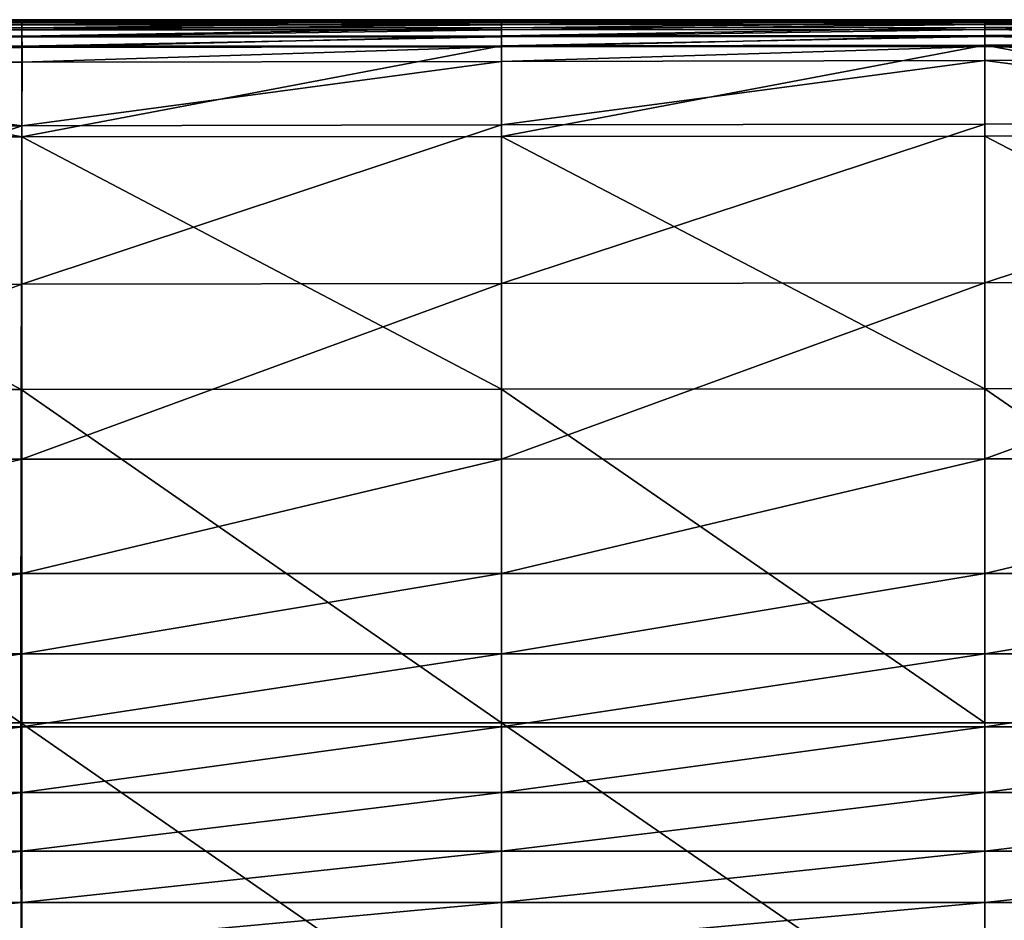
# Model space of a CAD drawing. Units: inches. Extents: x -20 to 20.1, y -13.5 to 13.9.
# Drawn here: x -10 to -4.8, y 9.2 to 13.9 of the extents above; entities that cross this region are included whole.
import ezdxf

# ---------------------------------------------------------------- set-up
doc = ezdxf.new("R2010")
doc.units = ezdxf.units.IN
doc.header["$MEASUREMENT"] = 0
doc.layers.add('SEAT-BACK', color=5, linetype='Continuous')

msp = doc.modelspace()

# ---------------------------------------------------------------- linework, layer by layer
at = {"layer": 'SEAT-BACK'}
for points in [[(-9.9408, 13.8861, 9.0549), (-12.3897, 13.8861, 9.0549), (-12.3897, 13.8887, 10.3235)], [(-12.3897, 13.8887, 10.3235), (-9.9408, 13.8887, 10.3235), (-9.9408, 13.8861, 9.0549)], [(-12.3897, 13.8887, 12.0213), (-9.9408, 13.8887, 12.0213), (-9.9408, 13.8887, 10.3235)], [(-9.9408, 13.8887, 10.3235), (-12.3897, 13.8887, 10.3235), (-12.3897, 13.8887, 12.0213)], [(-9.9408, 13.8887, 21.4062), (-12.3897, 13.8887, 21.4062), (-12.3897, 13.8887, 24.2408)], [(-12.3897, 13.8887, 24.2408), (-9.9408, 13.8887, 24.2408), (-9.9408, 13.8887, 21.4062)], [(-12.3897, 13.8844, 26.3592), (-9.9408, 13.8845, 26.3592), (-9.9408, 13.8887, 24.2408)], [(-9.9408, 13.8887, 24.2408), (-12.3897, 13.8887, 24.2408), (-12.3897, 13.8844, 26.3592)], [(-9.9408, 13.8887, 15.8353), (-12.3897, 13.8887, 15.8353), (-12.3897, 13.8887, 18.4928)], [(-12.3897, 13.8887, 18.4928), (-9.9408, 13.8887, 18.4928), (-9.9408, 13.8887, 15.8353)], [(-12.3897, 13.8887, 21.4062), (-9.9408, 13.8887, 21.4062), (-9.9408, 13.8887, 18.4928)], [(-9.9408, 13.8887, 18.4928), (-12.3897, 13.8887, 18.4928), (-12.3897, 13.8887, 21.4062)], [(-9.9408, 13.8887, 12.0213), (-12.3897, 13.8887, 12.0213), (-12.3897, 13.8887, 13.7684)], [(-12.3897, 13.8887, 13.7684), (-9.9408, 13.8887, 13.7684), (-9.9408, 13.8887, 12.0213)], [(-12.3897, 13.8887, 15.8353), (-9.9408, 13.8887, 15.8353), (-9.9408, 13.8887, 13.7684)], [(-9.9408, 13.8887, 13.7684), (-12.3897, 13.8887, 13.7684), (-12.3897, 13.8887, 15.8353)], [(-9.9408, 13.8887, 12.0213), (-7.4534, 13.8887, 12.0213), (-7.4534, 13.8887, 10.3235)], [(-7.4534, 13.8887, 10.3235), (-9.9408, 13.8887, 10.3235), (-9.9408, 13.8887, 12.0213)], [(-7.4534, 13.8861, 9.0549), (-9.9408, 13.8861, 9.0549), (-9.9408, 13.8887, 10.3235)], [(-9.9408, 13.8887, 10.3235), (-7.4534, 13.8887, 10.3235), (-7.4534, 13.8861, 9.0549)], [(-9.9408, 13.8887, 15.8353), (-7.4534, 13.8887, 15.8353), (-7.4534, 13.8887, 13.7684)], [(-7.4534, 13.8887, 13.7684), (-9.9408, 13.8887, 13.7684), (-9.9408, 13.8887, 15.8353)], [(-7.4534, 13.8887, 12.0213), (-9.9408, 13.8887, 12.0213), (-9.9408, 13.8887, 13.7684)], [(-9.9408, 13.8887, 13.7684), (-7.4534, 13.8887, 13.7684), (-7.4534, 13.8887, 12.0213)], [(-7.4534, 13.8887, 21.4062), (-9.9408, 13.8887, 21.4062), (-9.9408, 13.8887, 24.2408)], [(-9.9408, 13.8887, 24.2408), (-7.4534, 13.8887, 24.2408), (-7.4534, 13.8887, 21.4062)], [(-9.9408, 13.8845, 26.3592), (-7.4534, 13.8845, 26.3592), (-7.4534, 13.8887, 24.2408)], [(-7.4534, 13.8887, 24.2408), (-9.9408, 13.8887, 24.2408), (-9.9408, 13.8845, 26.3592)], [(-7.4534, 13.8887, 15.8353), (-9.9408, 13.8887, 15.8353), (-9.9408, 13.8887, 18.4928)], [(-9.9408, 13.8887, 18.4928), (-7.4534, 13.8887, 18.4928), (-7.4534, 13.8887, 15.8353)], [(-9.9408, 13.8887, 21.4062), (-7.4534, 13.8887, 21.4062), (-7.4534, 13.8887, 18.4928)], [(-7.4534, 13.8887, 18.4928), (-9.9408, 13.8887, 18.4928), (-9.9408, 13.8887, 21.4062)], [(-7.4534, 13.8887, 12.0213), (-4.9467, 13.8887, 12.0213), (-4.9467, 13.8887, 10.3235)], [(-4.9467, 13.8887, 10.3235), (-7.4534, 13.8887, 10.3235), (-7.4534, 13.8887, 12.0213)], [(-4.9467, 13.8861, 9.0549), (-7.4534, 13.8861, 9.0549), (-7.4534, 13.8887, 10.3235)], [(-7.4534, 13.8887, 10.3235), (-4.9467, 13.8887, 10.3235), (-4.9467, 13.8861, 9.0549)], [(-7.4534, 13.8887, 15.8353), (-4.9467, 13.8887, 15.8353), (-4.9467, 13.8887, 13.7684)], [(-4.9467, 13.8887, 13.7684), (-7.4534, 13.8887, 13.7684), (-7.4534, 13.8887, 15.8353)], [(-4.9467, 13.8887, 12.0213), (-7.4534, 13.8887, 12.0213), (-7.4534, 13.8887, 13.7684)], [(-7.4534, 13.8887, 13.7684), (-4.9467, 13.8887, 13.7684), (-4.9467, 13.8887, 12.0213)], [(-4.9467, 13.8887, 21.4062), (-7.4534, 13.8887, 21.4062), (-7.4534, 13.8887, 24.2408)], [(-7.4534, 13.8887, 24.2408), (-4.9467, 13.8887, 24.2408), (-4.9467, 13.8887, 21.4062)], [(-7.4534, 13.8845, 26.3592), (-4.9467, 13.8846, 26.3592), (-4.9467, 13.8887, 24.2408)], [(-4.9467, 13.8887, 24.2408), (-7.4534, 13.8887, 24.2408), (-7.4534, 13.8845, 26.3592)], [(-4.9467, 13.8887, 15.8353), (-7.4534, 13.8887, 15.8353), (-7.4534, 13.8887, 18.4928)], [(-7.4534, 13.8887, 18.4928), (-4.9467, 13.8887, 18.4928), (-4.9467, 13.8887, 15.8353)], [(-7.4534, 13.8887, 21.4062), (-4.9467, 13.8887, 21.4062), (-4.9467, 13.8887, 18.4928)], [(-4.9467, 13.8887, 18.4928), (-7.4534, 13.8887, 18.4928), (-7.4534, 13.8887, 21.4062)], [(-2.44, 13.8887, 21.4062), (-4.9467, 13.8887, 21.4062), (-4.9467, 13.8887, 24.2408)], [(-4.9467, 13.8887, 24.2408), (-2.44, 13.8887, 24.2408), (-2.44, 13.8887, 21.4062)], [(-4.9467, 13.8846, 26.3592), (-2.44, 13.8847, 26.3592), (-2.44, 13.8887, 24.2408)], [(-2.44, 13.8887, 24.2408), (-4.9467, 13.8887, 24.2408), (-4.9467, 13.8846, 26.3592)], [(-2.44, 13.8887, 15.8353), (-4.9467, 13.8887, 15.8353), (-4.9467, 13.8887, 18.4928)], [(-4.9467, 13.8887, 18.4928), (-2.44, 13.8887, 18.4928), (-2.44, 13.8887, 15.8353)], [(-4.9467, 13.8887, 21.4062), (-2.44, 13.8887, 21.4062), (-2.44, 13.8887, 18.4928)], [(-2.44, 13.8887, 18.4928), (-4.9467, 13.8887, 18.4928), (-4.9467, 13.8887, 21.4062)], [(-4.9467, 13.8887, 12.0213), (-2.44, 13.8887, 12.0213), (-2.44, 13.8887, 10.3235)], [(-2.44, 13.8887, 10.3235), (-4.9467, 13.8887, 10.3235), (-4.9467, 13.8887, 12.0213)], [(-2.44, 13.8862, 9.0549), (-4.9467, 13.8861, 9.0549), (-4.9467, 13.8887, 10.3235)], [(-4.9467, 13.8887, 10.3235), (-2.44, 13.8887, 10.3235), (-2.44, 13.8862, 9.0549)], [(-4.9467, 13.8887, 15.8353), (-2.44, 13.8887, 15.8353), (-2.44, 13.8887, 13.7684)], [(-2.44, 13.8887, 13.7684), (-4.9467, 13.8887, 13.7684), (-4.9467, 13.8887, 15.8353)], [(-2.44, 13.8887, 12.0213), (-4.9467, 13.8887, 12.0213), (-4.9467, 13.8887, 13.7684)], [(-4.9467, 13.8887, 13.7684), (-2.44, 13.8887, 13.7684), (-2.44, 13.8887, 12.0213)], [(-12.3897, 13.8861, 9.0549), (-9.9408, 13.8861, 9.0549), (-9.9408, 13.8782, 8.5956)], [(-9.9408, 13.8782, 8.5956), (-12.3895, 13.8783, 8.5956), (-12.3897, 13.8861, 9.0549)], [(-9.9408, 13.8718, 27.1236), (-9.9408, 13.8845, 26.3592), (-12.3897, 13.8844, 26.3592)], [(-12.3897, 13.8844, 26.3592), (-12.3897, 13.8716, 27.1236), (-9.9408, 13.8718, 27.1236)], [(-9.9408, 13.8464, 27.2023), (-9.9408, 13.8718, 27.1236), (-12.3897, 13.8716, 27.1236)], [(-12.3897, 13.8716, 27.1236), (-12.3897, 13.8459, 27.2023), (-9.9408, 13.8464, 27.2023)], [(-9.9408, 13.8041, 27.2636), (-9.9408, 13.8464, 27.2023), (-12.3897, 13.8459, 27.2023)], [(-12.3897, 13.8459, 27.2023), (-12.3897, 13.8032, 27.2636), (-9.9408, 13.8041, 27.2636)], [(-9.9406, 13.8624, 8.5464), (-12.3891, 13.8626, 8.5464), (-12.3895, 13.8783, 8.5956)], [(-12.3895, 13.8783, 8.5956), (-9.9408, 13.8782, 8.5956), (-9.9406, 13.8624, 8.5464)], [(-12.3891, 13.8626, 8.5464), (-9.9406, 13.8624, 8.5464), (-9.9405, 13.8361, 8.5081)], [(-9.9405, 13.8361, 8.5081), (-12.3885, 13.8366, 8.5081), (-12.3891, 13.8626, 8.5464)], [(-9.9408, 13.8782, 8.5956), (-9.9408, 13.8861, 9.0549), (-7.4534, 13.8861, 9.0549)], [(-7.4534, 13.8861, 9.0549), (-7.4534, 13.8783, 8.5956), (-9.9408, 13.8782, 8.5956)], [(-7.4534, 13.8845, 26.3592), (-9.9408, 13.8845, 26.3592), (-9.9408, 13.8718, 27.1236)], [(-9.9408, 13.8718, 27.1236), (-7.4534, 13.8721, 27.1236), (-7.4534, 13.8845, 26.3592)], [(-9.9406, 13.8624, 8.5464), (-9.9408, 13.8782, 8.5956), (-7.4534, 13.8783, 8.5956)], [(-9.9408, 13.8464, 27.2023), (-7.4534, 13.8471, 27.2023), (-7.4534, 13.8721, 27.1236)], [(-7.4534, 13.8721, 27.1236), (-9.9408, 13.8718, 27.1236), (-9.9408, 13.8464, 27.2023)], [(-7.4534, 13.8471, 27.2023), (-9.9408, 13.8464, 27.2023), (-9.9408, 13.8041, 27.2636)], [(-9.9408, 13.8041, 27.2636), (-7.4534, 13.8055, 27.2636), (-7.4534, 13.8471, 27.2023)], [(-7.4534, 13.8783, 8.5956), (-7.4534, 13.8627, 8.5464), (-9.9406, 13.8624, 8.5464)], [(-9.9405, 13.8361, 8.5081), (-9.9406, 13.8624, 8.5464), (-7.4534, 13.8627, 8.5464)], [(-7.4534, 13.8627, 8.5464), (-7.4534, 13.8367, 8.5081), (-9.9405, 13.8361, 8.5081)], [(-4.9467, 13.8861, 9.0549), (-4.9467, 13.8785, 8.5956), (-7.4534, 13.8783, 8.5956)], [(-7.4534, 13.8783, 8.5956), (-7.4534, 13.8861, 9.0549), (-4.9467, 13.8861, 9.0549)], [(-4.9467, 13.8846, 26.3592), (-7.4534, 13.8845, 26.3592), (-7.4534, 13.8721, 27.1236)], [(-7.4534, 13.8721, 27.1236), (-4.9467, 13.8724, 27.1236), (-4.9467, 13.8846, 26.3592)], [(-4.9467, 13.8785, 8.5956), (-4.9467, 13.8632, 8.5464), (-7.4534, 13.8627, 8.5464)], [(-7.4534, 13.8627, 8.5464), (-7.4534, 13.8783, 8.5956), (-4.9467, 13.8785, 8.5956)], [(-7.4534, 13.8471, 27.2023), (-4.9467, 13.8479, 27.2023), (-4.9467, 13.8724, 27.1236)], [(-4.9467, 13.8724, 27.1236), (-7.4534, 13.8721, 27.1236), (-7.4534, 13.8471, 27.2023)], [(-4.9467, 13.8632, 8.5464), (-4.9466, 13.8377, 8.5081), (-7.4534, 13.8367, 8.5081)], [(-7.4534, 13.8367, 8.5081), (-7.4534, 13.8627, 8.5464), (-4.9467, 13.8632, 8.5464)], [(-4.9467, 13.8479, 27.2023), (-7.4534, 13.8471, 27.2023), (-7.4534, 13.8055, 27.2636)], [(-7.4534, 13.8055, 27.2636), (-4.9466, 13.8071, 27.2636), (-4.9467, 13.8479, 27.2023)], [(-4.9466, 13.8377, 8.5081), (-4.9467, 13.802, 8.4808), (-7.4534, 13.8003, 8.4808)], [(-7.4534, 13.8003, 8.4808), (-7.4534, 13.8367, 8.5081), (-4.9466, 13.8377, 8.5081)], [(-4.9467, 13.8861, 9.0549), (-2.44, 13.8862, 9.0549), (-2.44, 13.8787, 8.5956)], [(-2.44, 13.8787, 8.5956), (-4.9467, 13.8785, 8.5956), (-4.9467, 13.8861, 9.0549)], [(-2.44, 13.8727, 27.1236), (-2.44, 13.8847, 26.3592), (-4.9467, 13.8846, 26.3592)], [(-4.9467, 13.8846, 26.3592), (-4.9467, 13.8724, 27.1236), (-2.44, 13.8727, 27.1236)], [(-4.9467, 13.8785, 8.5956), (-2.44, 13.8787, 8.5956), (-2.44, 13.8637, 8.5464)], [(-2.44, 13.8637, 8.5464), (-4.9467, 13.8632, 8.5464), (-4.9467, 13.8785, 8.5956)], [(-2.44, 13.8487, 27.2023), (-2.44, 13.8727, 27.1236), (-4.9467, 13.8724, 27.1236)], [(-4.9467, 13.8724, 27.1236), (-4.9467, 13.8479, 27.2023), (-2.44, 13.8487, 27.2023)], [(-4.9467, 13.8632, 8.5464), (-2.44, 13.8637, 8.5464), (-2.44, 13.8388, 8.5081)], [(-2.44, 13.8388, 8.5081), (-4.9466, 13.8377, 8.5081), (-4.9467, 13.8632, 8.5464)], [(-2.44, 13.8088, 27.2636), (-2.44, 13.8487, 27.2023), (-4.9467, 13.8479, 27.2023)], [(-4.9467, 13.8479, 27.2023), (-4.9466, 13.8071, 27.2636), (-2.44, 13.8088, 27.2636)], [(-2.44, 13.8038, 8.4808), (-4.9467, 13.802, 8.4808), (-4.9466, 13.8377, 8.5081)], [(-4.9466, 13.8377, 8.5081), (-2.44, 13.8388, 8.5081), (-2.44, 13.8038, 8.4808)], [(-9.9408, 13.7448, 27.3073), (-9.9408, 13.8041, 27.2636), (-12.3897, 13.8032, 27.2636)], [(-12.3897, 13.8032, 27.2636), (-12.3897, 13.7433, 27.3073), (-9.9408, 13.7448, 27.3073)], [(-9.9403, 13.7993, 8.4808), (-12.3876, 13.8001, 8.4808), (-12.3885, 13.8366, 8.5081)], [(-12.3885, 13.8366, 8.5081), (-9.9405, 13.8361, 8.5081), (-9.9403, 13.7993, 8.4808)], [(-12.3876, 13.8001, 8.4808), (-9.9403, 13.7993, 8.4808), (-9.94, 13.752, 8.4644)], [(-9.94, 13.752, 8.4644), (-12.3866, 13.7532, 8.4644), (-12.3876, 13.8001, 8.4808)], [(-9.9408, 13.7448, 27.3073), (-7.4534, 13.7472, 27.3073), (-7.4534, 13.8055, 27.2636)], [(-7.4534, 13.8055, 27.2636), (-9.9408, 13.8041, 27.2636), (-9.9408, 13.7448, 27.3073)], [(-9.9403, 13.7993, 8.4808), (-9.9405, 13.8361, 8.5081), (-7.4534, 13.8367, 8.5081)], [(-7.4534, 13.8367, 8.5081), (-7.4534, 13.8003, 8.4808), (-9.9403, 13.7993, 8.4808)], [(-9.94, 13.752, 8.4644), (-9.9403, 13.7993, 8.4808), (-7.4534, 13.8003, 8.4808)], [(-7.4534, 13.8003, 8.4808), (-7.4534, 13.7535, 8.4644), (-9.94, 13.752, 8.4644)], [(-7.4534, 13.7472, 27.3073), (-4.9467, 13.75, 27.3073), (-4.9466, 13.8071, 27.2636)], [(-4.9466, 13.8071, 27.2636), (-7.4534, 13.8055, 27.2636), (-7.4534, 13.7472, 27.3073)], [(-4.9467, 13.802, 8.4808), (-4.9467, 13.7562, 8.4644), (-7.4534, 13.7535, 8.4644)], [(-7.4534, 13.7535, 8.4644), (-7.4534, 13.8003, 8.4808), (-4.9467, 13.802, 8.4808)], [(-4.9466, 13.8071, 27.2636), (-4.9467, 13.75, 27.3073), (-2.44, 13.7528, 27.3073)], [(-4.9467, 13.802, 8.4808), (-2.44, 13.8038, 8.4808), (-2.44, 13.7588, 8.4644)], [(-2.44, 13.7588, 8.4644), (-4.9467, 13.7562, 8.4644), (-4.9467, 13.802, 8.4808)], [(-2.44, 13.7528, 27.3073), (-2.44, 13.8088, 27.2636), (-4.9466, 13.8071, 27.2636)], [(-9.941, 13.2805, 8.4562), (-12.3905, 13.2818, 8.4562), (-12.3866, 13.7532, 8.4644)], [(-9.9408, 13.6687, 27.3336), (-9.9408, 13.7448, 27.3073), (-12.3897, 13.7433, 27.3073)], [(-12.3897, 13.7433, 27.3073), (-12.3897, 13.6663, 27.3336), (-9.9408, 13.6687, 27.3336)], [(-12.3866, 13.7532, 8.4644), (-9.94, 13.752, 8.4644), (-9.941, 13.2805, 8.4562)], [(-9.941, 13.2805, 8.4562), (-9.94, 13.752, 8.4644), (-7.4534, 13.7535, 8.4644)], [(-7.4534, 13.7535, 8.4644), (-7.4534, 13.2821, 8.4562), (-9.941, 13.2805, 8.4562)], [(-7.4534, 13.7472, 27.3073), (-9.9408, 13.7448, 27.3073), (-9.9408, 13.6687, 27.3336)], [(-9.9408, 13.6687, 27.3336), (-7.4534, 13.6723, 27.3336), (-7.4534, 13.7472, 27.3073)], [(-4.9467, 13.7562, 8.4644), (-4.9467, 13.2851, 8.4562), (-7.4534, 13.2821, 8.4562)], [(-7.4534, 13.2821, 8.4562), (-7.4534, 13.7535, 8.4644), (-4.9467, 13.7562, 8.4644)], [(-4.9467, 13.75, 27.3073), (-7.4534, 13.7472, 27.3073), (-7.4534, 13.6723, 27.3336)], [(-7.4534, 13.6723, 27.3336), (-4.9467, 13.6766, 27.3336), (-4.9467, 13.75, 27.3073)], [(-4.9467, 13.7562, 8.4644), (-2.44, 13.7588, 8.4644), (-2.44, 13.2881, 8.4562)], [(-2.44, 13.2881, 8.4562), (-4.9467, 13.2851, 8.4562), (-4.9467, 13.7562, 8.4644)], [(-2.44, 13.6809, 27.3336), (-2.44, 13.7528, 27.3073), (-4.9467, 13.75, 27.3073)], [(-4.9467, 13.75, 27.3073), (-4.9467, 13.6766, 27.3336), (-2.44, 13.6809, 27.3336)], [(-9.9408, 13.3387, 27.3467), (-9.9408, 13.6687, 27.3336), (-12.3897, 13.6663, 27.3336)], [(-12.3897, 13.6663, 27.3336), (-12.3897, 13.336, 27.3467), (-9.9408, 13.3387, 27.3467)], [(-9.9408, 13.3387, 27.3467), (-7.4534, 13.3427, 27.3467), (-7.4534, 13.6723, 27.3336)], [(-7.4534, 13.6723, 27.3336), (-9.9408, 13.6687, 27.3336), (-9.9408, 13.3387, 27.3467)], [(-7.4534, 13.3427, 27.3467), (-4.9467, 13.3475, 27.3467), (-4.9467, 13.6766, 27.3336)], [(-4.9467, 13.6766, 27.3336), (-7.4534, 13.6723, 27.3336), (-7.4534, 13.3427, 27.3467)], [(-2.44, 13.3523, 27.3467), (-2.44, 13.6809, 27.3336), (-4.9467, 13.6766, 27.3336)], [(-4.9467, 13.6766, 27.3336), (-4.9467, 13.3475, 27.3467), (-2.44, 13.3523, 27.3467)], [(-9.9408, 13.3387, 27.3467), (-12.3897, 13.336, 27.3467), (-12.3897, 12.5162, 27.3511)], [(-12.3897, 12.5162, 27.3511), (-9.9408, 12.5179, 27.3511), (-9.9408, 13.3387, 27.3467)], [(-7.4534, 13.3427, 27.3467), (-9.9408, 13.3387, 27.3467), (-9.9408, 12.5179, 27.3511)], [(-9.9408, 12.5179, 27.3511), (-7.4534, 12.5204, 27.3511), (-7.4534, 13.3427, 27.3467)], [(-4.9467, 13.3475, 27.3467), (-7.4534, 13.3427, 27.3467), (-7.4534, 12.5204, 27.3511)], [(-7.4534, 12.5204, 27.3511), (-4.9467, 12.5234, 27.3511), (-4.9467, 13.3475, 27.3467)], [(-2.44, 13.3523, 27.3467), (-4.9467, 13.3475, 27.3467), (-4.9467, 12.5234, 27.3511)], [(-4.9467, 12.5234, 27.3511), (-2.44, 12.5264, 27.3511), (-2.44, 13.3523, 27.3467)], [(-9.9445, 11.971, 8.4534), (-12.4047, 11.9717, 8.4534), (-12.3905, 13.2818, 8.4562)], [(-12.3905, 13.2818, 8.4562), (-9.941, 13.2805, 8.4562), (-9.9445, 11.971, 8.4534)], [(-7.4534, 11.9719, 8.4534), (-9.9445, 11.971, 8.4534), (-9.941, 13.2805, 8.4562)], [(-9.941, 13.2805, 8.4562), (-7.4534, 13.2821, 8.4562), (-7.4534, 11.9719, 8.4534)], [(-7.4534, 13.2821, 8.4562), (-4.9467, 13.2851, 8.4562), (-4.9467, 11.9738, 8.4534)], [(-4.9467, 11.9738, 8.4534), (-7.4534, 11.9719, 8.4534), (-7.4534, 13.2821, 8.4562)], [(-4.9467, 13.2851, 8.4562), (-2.44, 13.2881, 8.4562), (-2.44, 11.9756, 8.4534)], [(-2.44, 11.9756, 8.4534), (-4.9467, 11.9738, 8.4534), (-4.9467, 13.2851, 8.4562)], [(-12.3897, 11.6091, 27.3395), (-9.9408, 11.6095, 27.3395), (-9.9408, 12.5179, 27.3511)], [(-9.9408, 12.5179, 27.3511), (-12.3897, 12.5162, 27.3511), (-12.3897, 11.6091, 27.3395)], [(-9.9408, 11.6095, 27.3395), (-7.4534, 11.6101, 27.3395), (-7.4534, 12.5204, 27.3511)], [(-7.4534, 12.5204, 27.3511), (-9.9408, 12.5179, 27.3511), (-9.9408, 11.6095, 27.3395)], [(-7.4534, 11.6101, 27.3395), (-4.9467, 11.6109, 27.3395), (-4.9467, 12.5234, 27.3511)], [(-4.9467, 12.5234, 27.3511), (-7.4534, 12.5204, 27.3511), (-7.4534, 11.6101, 27.3395)], [(-4.9467, 11.6109, 27.3395), (-2.44, 11.6116, 27.3395), (-2.44, 12.5264, 27.3511)], [(-2.44, 12.5264, 27.3511), (-4.9467, 12.5234, 27.3511), (-4.9467, 11.6109, 27.3395)], [(-9.947, 10.2424, 8.4534), (-12.4144, 10.2424, 8.4534), (-12.4047, 11.9717, 8.4534)], [(-12.4047, 11.9717, 8.4534), (-9.9445, 11.971, 8.4534), (-9.947, 10.2424, 8.4534)], [(-7.4534, 10.2424, 8.4534), (-9.947, 10.2424, 8.4534), (-9.9445, 11.971, 8.4534)], [(-9.9445, 11.971, 8.4534), (-7.4534, 11.9719, 8.4534), (-7.4534, 10.2424, 8.4534)], [(-7.4534, 11.9719, 8.4534), (-4.9467, 11.9738, 8.4534), (-4.9467, 10.2424, 8.4534)], [(-4.9467, 10.2424, 8.4534), (-7.4534, 10.2424, 8.4534), (-7.4534, 11.9719, 8.4534)], [(-4.9467, 11.9738, 8.4534), (-2.44, 11.9756, 8.4534), (-2.44, 10.2424, 8.4534)], [(-2.44, 10.2424, 8.4534), (-4.9467, 10.2424, 8.4534), (-4.9467, 11.9738, 8.4534)], [(-9.9408, 11.6095, 27.3395), (-12.3897, 11.6091, 27.3395), (-12.3897, 11.0168, 27.3048)], [(-12.3897, 11.0168, 27.3048), (-9.9408, 11.0168, 27.3048), (-9.9408, 11.6095, 27.3395)], [(-7.4534, 11.6101, 27.3395), (-9.9408, 11.6095, 27.3395), (-9.9408, 11.0168, 27.3048)], [(-9.9408, 11.0168, 27.3048), (-7.4534, 11.0168, 27.3048), (-7.4534, 11.6101, 27.3395)], [(-4.9467, 11.6109, 27.3395), (-7.4534, 11.6101, 27.3395), (-7.4534, 11.0168, 27.3048)], [(-7.4534, 11.0168, 27.3048), (-4.9467, 11.0168, 27.3048), (-4.9467, 11.6109, 27.3395)], [(-2.44, 11.6116, 27.3395), (-4.9467, 11.6109, 27.3395), (-4.9467, 11.0168, 27.3048)], [(-4.9467, 11.0168, 27.3048), (-2.44, 11.0168, 27.3048), (-2.44, 11.6116, 27.3395)], [(-12.3897, 10.6006, 27.2355), (-9.9408, 10.6006, 27.2355), (-9.9408, 11.0168, 27.3048)], [(-9.9408, 11.0168, 27.3048), (-12.3897, 11.0168, 27.3048), (-12.3897, 10.6006, 27.2355)], [(-9.9408, 10.6006, 27.2355), (-7.4534, 10.6006, 27.2355), (-7.4534, 11.0168, 27.3048)], [(-7.4534, 11.0168, 27.3048), (-9.9408, 11.0168, 27.3048), (-9.9408, 10.6006, 27.2355)], [(-7.4534, 10.6006, 27.2355), (-4.9467, 10.6006, 27.2355), (-4.9467, 11.0168, 27.3048)], [(-4.9467, 11.0168, 27.3048), (-7.4534, 11.0168, 27.3048), (-7.4534, 10.6006, 27.2355)], [(-4.9467, 10.6006, 27.2355), (-2.44, 10.6006, 27.2355), (-2.44, 11.0168, 27.3048)], [(-2.44, 11.0168, 27.3048), (-4.9467, 11.0168, 27.3048), (-4.9467, 10.6006, 27.2355)], [(-9.9408, 10.6006, 27.2355), (-12.3897, 10.6006, 27.2355), (-12.3897, 10.2218, 27.1199)], [(-12.3897, 10.2218, 27.1199), (-9.9408, 10.2218, 27.1199), (-9.9408, 10.6006, 27.2355)], [(-7.4534, 10.6006, 27.2355), (-9.9408, 10.6006, 27.2355), (-9.9408, 10.2218, 27.1199)], [(-9.9408, 10.2218, 27.1199), (-7.4534, 10.2218, 27.1199), (-7.4534, 10.6006, 27.2355)], [(-4.9467, 10.6006, 27.2355), (-7.4534, 10.6006, 27.2355), (-7.4534, 10.2218, 27.1199)], [(-7.4534, 10.2218, 27.1199), (-4.9467, 10.2218, 27.1199), (-4.9467, 10.6006, 27.2355)], [(-2.44, 10.6006, 27.2355), (-4.9467, 10.6006, 27.2355), (-4.9467, 10.2218, 27.1199)], [(-4.9467, 10.2218, 27.1199), (-2.44, 10.2218, 27.1199), (-2.44, 10.6006, 27.2355)], [(-12.4144, 10.2424, 8.4534), (-9.947, 10.2424, 8.4534), (-9.9445, 8.5139, 8.4534)], [(-9.9445, 8.5139, 8.4534), (-12.4047, 8.5131, 8.4534), (-12.4144, 10.2424, 8.4534)], [(-12.3897, 9.8806, 26.9581), (-9.9408, 9.8806, 26.9581), (-9.9408, 10.2218, 27.1199)], [(-9.9408, 10.2218, 27.1199), (-12.3897, 10.2218, 27.1199), (-12.3897, 9.8806, 26.9581)], [(-9.947, 10.2424, 8.4534), (-7.4534, 10.2424, 8.4534), (-7.4534, 8.5129, 8.4534)], [(-7.4534, 8.5129, 8.4534), (-9.9445, 8.5139, 8.4534), (-9.947, 10.2424, 8.4534)], [(-9.9408, 9.8806, 26.9581), (-7.4534, 9.8806, 26.9582), (-7.4534, 10.2218, 27.1199)], [(-7.4534, 10.2218, 27.1199), (-9.9408, 10.2218, 27.1199), (-9.9408, 9.8806, 26.9581)], [(-7.4534, 10.2424, 8.4534), (-4.9467, 10.2424, 8.4534), (-4.9467, 8.511, 8.4534)], [(-4.9467, 8.511, 8.4534), (-7.4534, 8.5129, 8.4534), (-7.4534, 10.2424, 8.4534)], [(-7.4534, 9.8806, 26.9582), (-4.9467, 9.8806, 26.9581), (-4.9467, 10.2218, 27.1199)], [(-4.9467, 10.2218, 27.1199), (-7.4534, 10.2218, 27.1199), (-7.4534, 9.8806, 26.9582)], [(-4.9467, 8.511, 8.4534), (-4.9467, 10.2424, 8.4534), (-2.44, 10.2424, 8.4534)], [(-2.44, 10.2424, 8.4534), (-2.44, 8.5092, 8.4534), (-4.9467, 8.511, 8.4534)], [(-4.9467, 9.8806, 26.9581), (-2.44, 9.8806, 26.9582), (-2.44, 10.2218, 27.1199)], [(-2.44, 10.2218, 27.1199), (-4.9467, 10.2218, 27.1199), (-4.9467, 9.8806, 26.9581)], [(-9.9408, 9.8806, 26.9581), (-12.3897, 9.8806, 26.9581), (-12.3897, 9.5768, 26.7501)], [(-12.3897, 9.5768, 26.7501), (-9.9408, 9.5768, 26.7501), (-9.9408, 9.8806, 26.9581)], [(-7.4534, 9.8806, 26.9582), (-9.9408, 9.8806, 26.9581), (-9.9408, 9.5768, 26.7501)], [(-9.9408, 9.5768, 26.7501), (-7.4534, 9.5768, 26.7501), (-7.4534, 9.8806, 26.9582)], [(-4.9467, 9.8806, 26.9581), (-7.4534, 9.8806, 26.9582), (-7.4534, 9.5768, 26.7501)], [(-7.4534, 9.5768, 26.7501), (-4.9467, 9.5768, 26.7501), (-4.9467, 9.8806, 26.9581)], [(-2.44, 9.8806, 26.9582), (-4.9467, 9.8806, 26.9581), (-4.9467, 9.5768, 26.7501)], [(-4.9467, 9.5768, 26.7501), (-2.44, 9.5768, 26.7501), (-2.44, 9.8806, 26.9582)], [(-12.3897, 9.3106, 26.4959), (-9.9408, 9.3106, 26.4959), (-9.9408, 9.5768, 26.7501)], [(-9.9408, 9.5768, 26.7501), (-12.3897, 9.5768, 26.7501), (-12.3897, 9.3106, 26.4959)], [(-9.9408, 9.3106, 26.4959), (-7.4534, 9.3106, 26.4959), (-7.4534, 9.5768, 26.7501)], [(-7.4534, 9.5768, 26.7501), (-9.9408, 9.5768, 26.7501), (-9.9408, 9.3106, 26.4959)], [(-7.4534, 9.3106, 26.4959), (-4.9467, 9.3106, 26.4959), (-4.9467, 9.5768, 26.7501)], [(-4.9467, 9.5768, 26.7501), (-7.4534, 9.5768, 26.7501), (-7.4534, 9.3106, 26.4959)], [(-4.9467, 9.3106, 26.4959), (-2.44, 9.3106, 26.4959), (-2.44, 9.5768, 26.7501)], [(-2.44, 9.5768, 26.7501), (-4.9467, 9.5768, 26.7501), (-4.9467, 9.3106, 26.4959)], [(-9.9408, 9.3106, 26.4959), (-12.3897, 9.3106, 26.4959), (-12.3897, 9.0818, 26.1954)], [(-12.3897, 9.0818, 26.1954), (-9.9408, 9.0818, 26.1954), (-9.9408, 9.3106, 26.4959)], [(-7.4534, 9.3106, 26.4959), (-9.9408, 9.3106, 26.4959), (-9.9408, 9.0818, 26.1954)], [(-9.9408, 9.0818, 26.1954), (-7.4534, 9.0818, 26.1954), (-7.4534, 9.3106, 26.4959)], [(-4.9467, 9.3106, 26.4959), (-7.4534, 9.3106, 26.4959), (-7.4534, 9.0818, 26.1954)], [(-7.4534, 9.0818, 26.1954), (-4.9467, 9.0818, 26.1954), (-4.9467, 9.3106, 26.4959)], [(-2.44, 9.3106, 26.4959), (-4.9467, 9.3106, 26.4959), (-4.9467, 9.0818, 26.1954)], [(-4.9467, 9.0818, 26.1954), (-2.44, 9.0818, 26.1954), (-2.44, 9.3106, 26.4959)]]:
    msp.add_3dface(points, dxfattribs=at)

doc.saveas('drawing.dxf')
